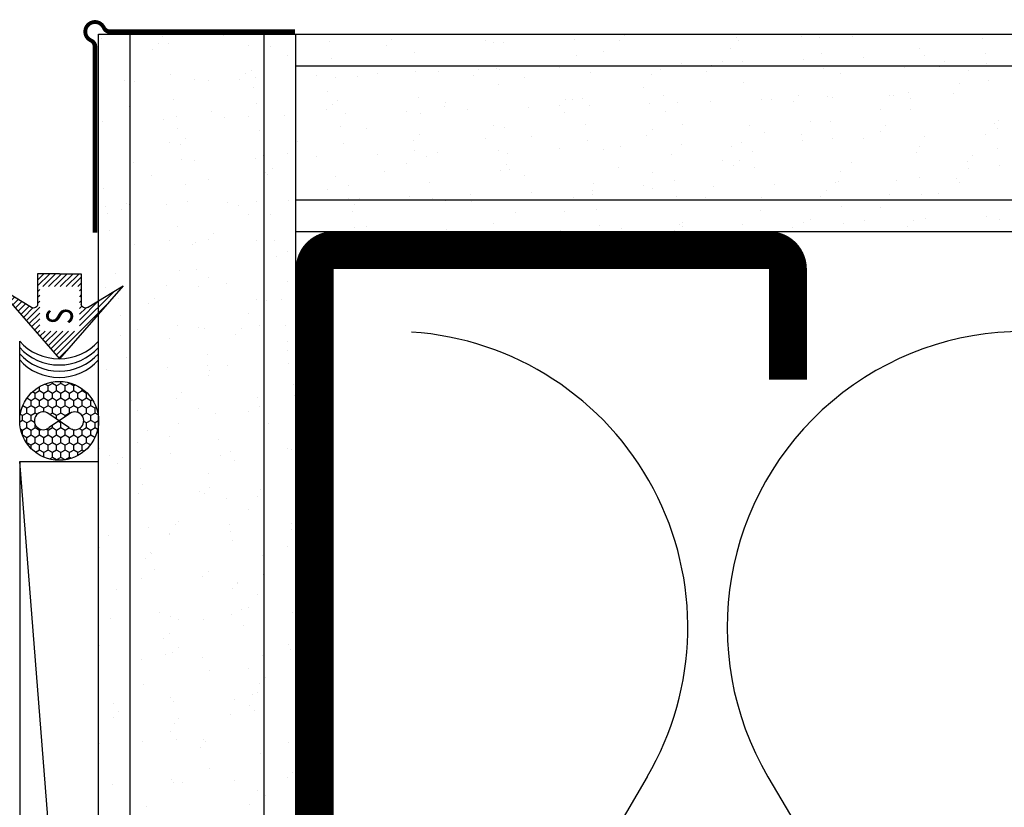
# Model space of a CAD drawing. Extents: x 86.3 to 158.7, y 0 to 42.4.
# Drawn here: x 109.6 to 112.7, y 34.2 to 36.7 of the extents above; entities that cross this region are included whole.
import ezdxf

# ---------------------------------------------------------------- set-up
doc = ezdxf.new("R2010")
doc.units = 0
doc.layers.get('0').update_dxf_attribs({"linetype": 'CONTINUOUS'})
for name, color, linetype in [('DIM', 3, 'CONTINUOUS'), ('TEMPLATE', 150, 'CONTINUOUS'), ('WINDOW', 4, 'CONTINUOUS')]:
    doc.layers.add(name, color=color, linetype=linetype)
doc.styles.add('SEALANT-ARROW', font='txt', dxfattribs={"width": 0.75})

# ---------------------------------------------------------------- blocks, each defined once
blk = doc.blocks.new('*X261')
at = {"color": 0}
for p, q in [((109.6841, 35.4934), (109.6841, 35.507)), ((109.7112, 35.509), (109.7008, 35.515)), ((109.7247, 35.5168), (109.7112, 35.509)), ((109.7112, 35.4934), (109.7112, 35.509)), ((109.7247, 35.5168), (109.7247, 35.5216)), ((109.7382, 35.509), (109.7247, 35.5168)), ((109.7517, 35.5168), (109.7382, 35.509)), ((109.7382, 35.4934), (109.7382, 35.509)), ((109.7518, 35.5168), (109.7518, 35.5234)), ((109.7653, 35.509), (109.7518, 35.5168)), ((109.7788, 35.5168), (109.7653, 35.509)), ((109.7653, 35.4934), (109.7653, 35.509)), ((109.7788, 35.5168), (109.7788, 35.5191)), ((109.7923, 35.509), (109.7788, 35.5168)), ((109.7979, 35.5122), (109.7923, 35.509)), ((109.7923, 35.4934), (109.7923, 35.509)), ((109.6706, 35.4856), (109.6617, 35.4907)), ((109.6841, 35.4934), (109.6706, 35.4856)), ((109.6706, 35.47), (109.6706, 35.4856)), ((109.6976, 35.4856), (109.6841, 35.4934)), ((109.7112, 35.4934), (109.6976, 35.4856)), ((109.6976, 35.47), (109.6976, 35.4856)), ((109.7247, 35.4856), (109.7112, 35.4934)), ((109.7382, 35.4934), (109.7247, 35.4856)), ((109.7247, 35.47), (109.7247, 35.4856)), ((109.7518, 35.4856), (109.7382, 35.4934)), ((109.7653, 35.4934), (109.7517, 35.4856)), ((109.7518, 35.47), (109.7518, 35.4856)), ((109.7788, 35.4856), (109.7653, 35.4934)), ((109.7923, 35.4934), (109.7788, 35.4856)), ((109.7788, 35.47), (109.7788, 35.4856)), ((109.8059, 35.4856), (109.7923, 35.4934)), ((109.8194, 35.4934), (109.8059, 35.4856)), ((109.8059, 35.47), (109.8059, 35.4856)), ((109.8194, 35.4934), (109.8194, 35.4998)), ((109.8329, 35.4856), (109.8194, 35.4934)), ((109.8348, 35.4866), (109.8329, 35.4856)), ((109.8329, 35.47), (109.8329, 35.4856)), ((109.6435, 35.4387), (109.6306, 35.4462)), ((109.657, 35.4465), (109.6435, 35.4387)), ((109.657, 35.4621), (109.6436, 35.4699)), ((109.6706, 35.47), (109.657, 35.4621)), ((109.657, 35.4465), (109.657, 35.4621)), ((109.6706, 35.4387), (109.657, 35.4465)), ((109.6841, 35.4621), (109.6706, 35.47)), ((109.6841, 35.4465), (109.6706, 35.4387)), ((109.6976, 35.47), (109.6841, 35.4621)), ((109.6841, 35.4465), (109.6841, 35.4621)), ((109.6976, 35.4387), (109.6841, 35.4465)), ((109.7112, 35.4621), (109.6976, 35.47)), ((109.7112, 35.4465), (109.6976, 35.4387)), ((109.7247, 35.47), (109.7112, 35.4621)), ((109.7112, 35.4465), (109.7112, 35.4621)), ((109.7247, 35.4387), (109.7112, 35.4465)), ((109.7382, 35.4621), (109.7247, 35.47)), ((109.7382, 35.4465), (109.7247, 35.4387)), ((109.7517, 35.47), (109.7382, 35.4621)), ((109.7382, 35.4465), (109.7382, 35.4621)), ((109.7518, 35.4387), (109.7382, 35.4465)), ((109.7653, 35.4465), (109.7517, 35.4387)), ((109.7653, 35.4621), (109.7518, 35.47)), ((109.7788, 35.47), (109.7653, 35.4621)), ((109.7653, 35.4465), (109.7653, 35.4621)), ((109.7788, 35.4387), (109.7653, 35.4465)), ((109.7923, 35.4621), (109.7788, 35.47)), ((109.7923, 35.4465), (109.7788, 35.4387)), ((109.8059, 35.47), (109.7923, 35.4621)), ((109.7923, 35.4465), (109.7923, 35.4621)), ((109.8059, 35.4387), (109.7923, 35.4465)), ((109.8194, 35.4621), (109.8059, 35.47)), ((109.8194, 35.4465), (109.8059, 35.4387)), ((109.8329, 35.47), (109.8194, 35.4621)), ((109.8194, 35.4465), (109.8194, 35.4621)), ((109.8329, 35.4387), (109.8194, 35.4465)), ((109.8465, 35.4621), (109.8329, 35.47)), ((109.8465, 35.4465), (109.8329, 35.4387)), ((109.8518, 35.4652), (109.8465, 35.4621)), ((109.8465, 35.4465), (109.8465, 35.4621)), ((109.86, 35.4387), (109.8465, 35.4465)), ((109.63, 35.4153), (109.6229, 35.4193)), ((109.6435, 35.4231), (109.63, 35.4153)), ((109.63, 35.3996), (109.63, 35.4153)), ((109.6435, 35.4231), (109.6435, 35.4387)), ((109.657, 35.4153), (109.6435, 35.4231)), ((109.6706, 35.4231), (109.657, 35.4153)), ((109.657, 35.3996), (109.657, 35.4153)), ((109.6706, 35.4231), (109.6706, 35.4387)), ((109.677, 35.4194), (109.6706, 35.4231)), ((109.6976, 35.4267), (109.6976, 35.4387)), ((109.7247, 35.4231), (109.7168, 35.4185)), ((109.7247, 35.4231), (109.7247, 35.4387)), ((109.7382, 35.4153), (109.7247, 35.4231)), ((109.7517, 35.4231), (109.7382, 35.4153)), ((109.7382, 35.4039), (109.7382, 35.4153)), ((109.7518, 35.4231), (109.7518, 35.4387)), ((109.7653, 35.4153), (109.7518, 35.4231)), ((109.7788, 35.4231), (109.7653, 35.4153)), ((109.7653, 35.4114), (109.7653, 35.4153)), ((109.7788, 35.4231), (109.7788, 35.4387)), ((109.7804, 35.4222), (109.7788, 35.4231)), ((109.8059, 35.4249), (109.8059, 35.4387)), ((109.8194, 35.4153), (109.818, 35.4161)), ((109.8329, 35.4231), (109.8194, 35.4153)), ((109.8194, 35.4142), (109.8194, 35.4153)), ((109.8329, 35.4231), (109.8329, 35.4387)), ((109.8465, 35.4153), (109.8329, 35.4231)), ((109.86, 35.4231), (109.8465, 35.4153)), ((109.8465, 35.3996), (109.8465, 35.4153)), ((109.8637, 35.4409), (109.86, 35.4387)), ((109.86, 35.4231), (109.86, 35.4387)), ((109.8697, 35.4175), (109.86, 35.4231)), ((109.63, 35.3996), (109.6212, 35.3946)), ((109.6435, 35.3918), (109.63, 35.3996)), ((109.657, 35.3996), (109.6435, 35.3918)), ((109.6435, 35.3762), (109.6435, 35.3918)), ((109.6683, 35.3932), (109.657, 35.3996)), ((109.6706, 35.3762), (109.6706, 35.3862)), ((109.7247, 35.3762), (109.7247, 35.384)), ((109.7518, 35.3918), (109.7434, 35.3966)), ((109.754, 35.3931), (109.7517, 35.3918)), ((109.7518, 35.3762), (109.7518, 35.3918)), ((109.8329, 35.3918), (109.8241, 35.3969)), ((109.8465, 35.3996), (109.8329, 35.3918)), ((109.8329, 35.3762), (109.8329, 35.3918)), ((109.86, 35.3918), (109.8465, 35.3996)), ((109.8711, 35.3983), (109.86, 35.3918)), ((109.86, 35.3762), (109.86, 35.3918)), ((109.63, 35.3684), (109.624, 35.3718)), ((109.63, 35.3528), (109.6298, 35.3527)), ((109.6435, 35.3762), (109.63, 35.3684)), ((109.63, 35.3528), (109.63, 35.3684)), ((109.6435, 35.345), (109.63, 35.3528)), ((109.657, 35.3684), (109.6435, 35.3762)), ((109.657, 35.3528), (109.6435, 35.345)), ((109.6706, 35.3762), (109.657, 35.3684)), ((109.657, 35.3528), (109.657, 35.3684)), ((109.6706, 35.345), (109.657, 35.3528)), ((109.6841, 35.3684), (109.6706, 35.3762)), ((109.6841, 35.3528), (109.6706, 35.345)), ((109.6888, 35.3711), (109.6841, 35.3684)), ((109.6841, 35.3528), (109.6841, 35.3684)), ((109.6976, 35.345), (109.6841, 35.3528)), ((109.7112, 35.3528), (109.6976, 35.345)), ((109.7112, 35.3684), (109.7053, 35.3718)), ((109.7247, 35.3762), (109.7112, 35.3684)), ((109.7112, 35.3528), (109.7112, 35.3684)), ((109.7247, 35.345), (109.7112, 35.3528)), ((109.7382, 35.3684), (109.7247, 35.3762)), ((109.7382, 35.3528), (109.7247, 35.345)), ((109.7517, 35.3762), (109.7382, 35.3684)), ((109.7382, 35.3528), (109.7382, 35.3684)), ((109.7518, 35.345), (109.7382, 35.3528)), ((109.7653, 35.3528), (109.7517, 35.345)), ((109.7653, 35.3684), (109.7518, 35.3762)), ((109.7786, 35.3761), (109.7653, 35.3684)), ((109.7653, 35.3528), (109.7653, 35.3684)), ((109.7788, 35.345), (109.7653, 35.3528)), ((109.7923, 35.3528), (109.7788, 35.345)), ((109.7923, 35.3684), (109.7863, 35.3719)), ((109.7955, 35.3702), (109.7923, 35.3684)), ((109.7923, 35.3528), (109.7923, 35.3684)), ((109.8059, 35.345), (109.7923, 35.3528)), ((109.8194, 35.3528), (109.8059, 35.345)), ((109.8194, 35.3684), (109.8099, 35.3739)), ((109.8329, 35.3762), (109.8194, 35.3684)), ((109.8194, 35.3528), (109.8194, 35.3684)), ((109.8329, 35.345), (109.8194, 35.3528)), ((109.8465, 35.3684), (109.8329, 35.3762)), ((109.8465, 35.3528), (109.8329, 35.345)), ((109.86, 35.3762), (109.8465, 35.3684)), ((109.8465, 35.3528), (109.8465, 35.3684)), ((109.8593, 35.3454), (109.8465, 35.3528)), ((109.8682, 35.3715), (109.86, 35.3762)), ((109.6435, 35.3293), (109.6424, 35.3287)), ((109.6435, 35.3293), (109.6435, 35.345)), ((109.657, 35.3215), (109.6435, 35.3293)), ((109.6706, 35.3293), (109.657, 35.3215)), ((109.657, 35.3108), (109.657, 35.3215)), ((109.6706, 35.3293), (109.6706, 35.345)), ((109.6841, 35.3215), (109.6706, 35.3293)), ((109.6976, 35.3293), (109.6841, 35.3215)), ((109.6841, 35.3059), (109.6841, 35.3215)), ((109.6976, 35.3293), (109.6976, 35.345)), ((109.7112, 35.3215), (109.6976, 35.3293)), ((109.7247, 35.3293), (109.7112, 35.3215)), ((109.7112, 35.3059), (109.7112, 35.3215)), ((109.7247, 35.3293), (109.7247, 35.345)), ((109.7382, 35.3215), (109.7247, 35.3293)), ((109.7517, 35.3293), (109.7382, 35.3215)), ((109.7382, 35.3059), (109.7382, 35.3215)), ((109.7518, 35.3293), (109.7518, 35.345)), ((109.7653, 35.3215), (109.7518, 35.3293)), ((109.7788, 35.3293), (109.7653, 35.3215)), ((109.7653, 35.3059), (109.7653, 35.3215)), ((109.7788, 35.3293), (109.7788, 35.345)), ((109.7923, 35.3215), (109.7788, 35.3293)), ((109.8059, 35.3293), (109.7923, 35.3215)), ((109.7923, 35.3059), (109.7923, 35.3215)), ((109.8059, 35.3293), (109.8059, 35.345)), ((109.8194, 35.3215), (109.8059, 35.3293)), ((109.8329, 35.3293), (109.8194, 35.3215)), ((109.8194, 35.3059), (109.8194, 35.3215)), ((109.8329, 35.3293), (109.8329, 35.345)), ((109.8452, 35.3222), (109.8329, 35.3293)), ((109.6841, 35.3059), (109.6712, 35.2984)), ((109.6976, 35.2981), (109.6841, 35.3059)), ((109.7112, 35.3059), (109.6976, 35.2981)), ((109.6976, 35.2833), (109.6976, 35.2981)), ((109.7247, 35.2981), (109.7112, 35.3059)), ((109.7382, 35.3059), (109.7247, 35.2981)), ((109.7247, 35.2825), (109.7247, 35.2981)), ((109.7518, 35.2981), (109.7382, 35.3059)), ((109.7653, 35.3059), (109.7517, 35.2981)), ((109.7518, 35.2825), (109.7518, 35.2981)), ((109.7788, 35.2981), (109.7653, 35.3059)), ((109.7923, 35.3059), (109.7788, 35.2981)), ((109.7788, 35.2825), (109.7788, 35.2981)), ((109.8059, 35.2981), (109.7923, 35.3059)), ((109.8194, 35.3059), (109.8059, 35.2981)), ((109.8059, 35.2887), (109.8059, 35.2981)), ((109.8258, 35.3022), (109.8194, 35.3059)), ((109.7247, 35.2825), (109.7157, 35.2773)), ((109.7382, 35.2746), (109.7247, 35.2825)), ((109.7517, 35.2825), (109.7382, 35.2746)), ((109.7382, 35.2737), (109.7382, 35.2746)), ((109.7648, 35.2749), (109.7518, 35.2825)), ((109.7788, 35.2825), (109.766, 35.2751)), ((109.7841, 35.2794), (109.7788, 35.2825))]:
    blk.add_line(p, q, dxfattribs=at)
blk = doc.blocks.new('*X254')
at = {"color": 0}
for p, q in [((0.2092, 0.367), (0.2001, 0.3761)), ((0.2162, 0.3786), (0.21, 0.3847)), ((0.2231, 0.3902), (0.2199, 0.3934)), ((0.2301, 0.4017), (0.2298, 0.402)), ((0.1882, 0.3323), (0.1704, 0.3501)), ((0.1952, 0.3439), (0.1803, 0.3588)), ((0.2022, 0.3554), (0.1902, 0.3674)), ((0.161, 0.2853), (0.1307, 0.3155)), ((0.1672, 0.2976), (0.1406, 0.3242)), ((0.1742, 0.3091), (0.1505, 0.3328)), ((0.1812, 0.3207), (0.1604, 0.3415)), ((0.108, 0.264), (0.0911, 0.2809)), ((0.1266, 0.264), (0.101, 0.2896)), ((0.1451, 0.264), (0.1109, 0.2982)), ((0.1637, 0.264), (0.1208, 0.3069)), ((0.088, 0.2283), (0.0613, 0.255)), ((0.088, 0.2469), (0.0712, 0.2636)), ((0.0894, 0.264), (0.0811, 0.2723)), ((0.1823, 0.264), (0.1755, 0.2707)), ((0.2008, 0.264), (0.1941, 0.2707)), ((0.2194, 0.264), (0.2126, 0.2707)), ((0.2698, 0.2136), (0.2287, 0.2546)), ((0.2698, 0.2322), (0.2312, 0.2707)), ((0.2698, 0.2507), (0.2497, 0.2707)), ((0.2698, 0.2693), (0.2683, 0.2707)), ((0.088, 0.1541), (0.0217, 0.2204)), ((0.088, 0.1727), (0.0316, 0.229)), ((0.088, 0.1912), (0.0415, 0.2377)), ((0.088, 0.2098), (0.0514, 0.2463)), ((0.2698, 0.195), (0.2287, 0.2361)), ((0.0272, 0.1777), (0.0018, 0.2031)), ((0.173, 0.0505), (0.0118, 0.2117)), ((0.2698, 0.1765), (0.2287, 0.2175)), ((0.2698, 0.1579), (0.2287, 0.199)), ((0.2698, 0.1394), (0.2287, 0.1804)), ((0.2583, 0.1322), (0.2287, 0.1618)), ((0.2138, 0.0282), (0.1041, 0.138)), ((0.1855, 0.0751), (0.1226, 0.138)), ((0.1609, 0.1183), (0.1412, 0.138)), ((0.1672, 0.1305), (0.1598, 0.138)), ((0.1841, 0.1322), (0.1783, 0.138)), ((0.2027, 0.1322), (0.1969, 0.138)), ((0.2212, 0.1322), (0.2154, 0.138)), ((0.2398, 0.1322), (0.2287, 0.1433))]:
    blk.add_line(p, q, dxfattribs=at)
blk = doc.blocks.new('A$C797D5F49')
at = {"layer": 'DIM'}
for p, q in [((0, 0.306), (1.584, 2.121)), ((3.168, 0.306), (1.584, 2.121)), ((0.888, 0.842), (0, 0.306)), ((1.039, 0), (1.039, 0.756)), ((2.129, 0), (2.129, 0.756)), ((2.28, 0.842), (3.168, 0.306)), ((1.584, 0), (1.039, 0)), ((1.584, 0), (2.129, 0))]:
    blk.add_line(p, q, dxfattribs=at)
for centre, start, end in [((0.939, 0.756), 0, 121.1273), ((2.229, 0.756), 58.8727, 180)]:
    blk.add_arc(centre, 0.1, start, end, dxfattribs=at)
blk = doc.blocks.new('A$C305E440D')
at = {"layer": 'DIM', "xscale": -0.1271972710810587, "yscale": 0.1271972710810587, "zscale": 0.1271972710811227, "rotation": 90}
blk.add_blockref('A$C797D5F49', (0.2698, 0.403), dxfattribs=at)
at = {"layer": 'DIM', "linetype": 'CONTINUOUS'}
blk.add_blockref('*X254', (0, 0), dxfattribs=at)
at = {"layer": 'DIM', "style": 'SEALANT-ARROW', "width": 0.75}
blk.add_text('S', height=0.084, dxfattribs=at).set_placement((0.109, 0.159))
blk = doc.blocks.new('*X286')
at = {"color": 0}
for p, q in [((109.8805, 36.6093), (109.8805, 36.6093)), ((110.0731, 36.6156), (110.0731, 36.6156)), ((110.2658, 36.6219), (110.2658, 36.6219)), ((110.6035, 36.6007), (110.6035, 36.6007)), ((110.7989, 36.6078), (110.7989, 36.6078)), ((111.0961, 36.6055), (111.0961, 36.6055)), ((111.1542, 36.5991), (111.1542, 36.5991)), ((111.3793, 36.6081), (111.3793, 36.6081)), ((111.521, 36.603), (111.521, 36.603)), ((111.5379, 36.6214), (111.5379, 36.6214)), ((111.8932, 36.6128), (111.8932, 36.6128)), ((111.8975, 36.6046), (111.8975, 36.6046)), ((112.0983, 36.6171), (112.0983, 36.6171)), ((112.155, 36.6155), (112.155, 36.6155)), ((112.2599, 36.6167), (112.2599, 36.6167)), ((112.6733, 36.612), (112.6733, 36.612)), ((110.043, 36.5757), (110.043, 36.5757)), ((110.0599, 36.5941), (110.0599, 36.5941)), ((110.0939, 36.5939), (110.0939, 36.5939)), ((110.346, 36.5898), (110.346, 36.5898)), ((110.4152, 36.5854), (110.4152, 36.5854)), ((110.782, 36.5893), (110.782, 36.5893)), ((111.1218, 36.5972), (111.1218, 36.5972)), ((111.4706, 36.5688), (111.4706, 36.5688)), ((111.8747, 36.5785), (111.8747, 36.5785)), ((112.4728, 36.5805), (112.4728, 36.5805)), ((110.4684, 36.5572), (110.4684, 36.5572)), ((110.6103, 36.5486), (110.6103, 36.5486)), ((110.8725, 36.5669), (110.8725, 36.5669)), ((111.3861, 36.556), (111.3861, 36.556)), ((111.8479, 36.5364), (111.8479, 36.5364)), ((111.9108, 36.5374), (111.9108, 36.5374)), ((112.1035, 36.5437), (112.1035, 36.5437)), ((112.1619, 36.5634), (112.1619, 36.5634)), ((112.2961, 36.55), (112.2961, 36.55)), ((112.4888, 36.5563), (112.4888, 36.5563)), ((112.5524, 36.5394), (112.5524, 36.5394)), ((112.6815, 36.5626), (112.6815, 36.5626)), ((110.3567, 36.5085), (110.3567, 36.5085)), ((110.8457, 36.5247), (110.8457, 36.5247)), ((110.875, 36.505), (110.875, 36.505)), ((110.9474, 36.506), (110.9474, 36.506)), ((111.0745, 36.5121), (111.0745, 36.5121)), ((111.1325, 36.5159), (111.1325, 36.5159)), ((111.14, 36.5123), (111.14, 36.5123)), ((111.3327, 36.5185), (111.3327, 36.5185)), ((111.5254, 36.5248), (111.5254, 36.5248)), ((111.6508, 36.5124), (111.6508, 36.5124)), ((111.7181, 36.5311), (111.7181, 36.5311)), ((111.7965, 36.5073), (111.7965, 36.5073)), ((111.8134, 36.5258), (111.8134, 36.5258)), ((111.9083, 36.5233), (111.9083, 36.5233)), ((112.1687, 36.5171), (112.1687, 36.5171)), ((112.4265, 36.5198), (112.4265, 36.5198)), ((112.5355, 36.521), (112.5355, 36.521)), ((112.6265, 36.5094), (112.6265, 36.5094)), ((112.684, 36.5307), (112.684, 36.5307)), ((109.9518, 36.4761), (109.9518, 36.4761)), ((109.984, 36.4745), (109.984, 36.4745)), ((110.0992, 36.4976), (110.0992, 36.4976)), ((110.1766, 36.4808), (110.1766, 36.4808)), ((110.218, 36.4764), (110.218, 36.4764)), ((110.3186, 36.48), (110.3186, 36.48)), ((110.3355, 36.4984), (110.3355, 36.4984)), ((110.3693, 36.4871), (110.3693, 36.4871)), ((110.562, 36.4934), (110.562, 36.4934)), ((110.6221, 36.4861), (110.6221, 36.4861)), ((110.6908, 36.4898), (110.6908, 36.4898)), ((110.7547, 36.4997), (110.7547, 36.4997)), ((111.0576, 36.4937), (111.0576, 36.4937)), ((111.2202, 36.4881), (111.2202, 36.4881)), ((111.4298, 36.5035), (111.4298, 36.5035)), ((111.6243, 36.4978), (111.6243, 36.4978)), ((112.2224, 36.4997), (112.2224, 36.4997)), ((112.6909, 36.4787), (112.6909, 36.4787)), ((110.3636, 36.4564), (110.3636, 36.4564)), ((110.5953, 36.444), (110.5953, 36.444)), ((111.1393, 36.4638), (111.1393, 36.4638)), ((111.5975, 36.4556), (111.5975, 36.4556)), ((111.9151, 36.4712), (111.9151, 36.4712)), ((112.5997, 36.4672), (112.5997, 36.4672)), ((110.1099, 36.4163), (110.1099, 36.4163)), ((110.6282, 36.4128), (110.6282, 36.4128)), ((110.8857, 36.4237), (110.8857, 36.4237)), ((111.35, 36.4165), (111.35, 36.4165)), ((111.3739, 36.417), (111.3739, 36.417)), ((111.404, 36.4202), (111.404, 36.4202)), ((111.6615, 36.4311), (111.6615, 36.4311)), ((111.972, 36.4189), (111.972, 36.4189)), ((112.0033, 36.4169), (112.0033, 36.4169)), ((112.0721, 36.4117), (112.0721, 36.4117)), ((112.089, 36.4301), (112.089, 36.4301)), ((112.1798, 36.4276), (112.1798, 36.4276)), ((112.196, 36.4232), (112.196, 36.4232)), ((112.3761, 36.4287), (112.3761, 36.4287)), ((112.3887, 36.4295), (112.3887, 36.4295)), ((112.4372, 36.4385), (112.4372, 36.4385)), ((112.4443, 36.4215), (112.4443, 36.4215)), ((112.5814, 36.4358), (112.5814, 36.4358)), ((109.8721, 36.3891), (109.8721, 36.3891)), ((109.9676, 36.3957), (109.9676, 36.3957)), ((110.2274, 36.3805), (110.2274, 36.3805)), ((110.3717, 36.4054), (110.3717, 36.4054)), ((110.5942, 36.3844), (110.5942, 36.3844)), ((110.6111, 36.4028), (110.6111, 36.4028)), ((110.9664, 36.3941), (110.9664, 36.3941)), ((110.9698, 36.4073), (110.9698, 36.4073)), ((111.0399, 36.3854), (111.0399, 36.3854)), ((111.2326, 36.3917), (111.2326, 36.3917)), ((111.3331, 36.398), (111.3331, 36.398)), ((111.4253, 36.398), (111.4253, 36.398)), ((111.6179, 36.4043), (111.6179, 36.4043)), ((111.7053, 36.4078), (111.7053, 36.4078)), ((111.8106, 36.4106), (111.8106, 36.4106)), ((112.3493, 36.3865), (112.3493, 36.3865)), ((112.4441, 36.3865), (112.4441, 36.3865)), ((110.0765, 36.3539), (110.0765, 36.3539)), ((110.1168, 36.3642), (110.1168, 36.3642)), ((110.2692, 36.3602), (110.2692, 36.3602)), ((110.3448, 36.3632), (110.3448, 36.3632)), ((110.4618, 36.3665), (110.4618, 36.3665)), ((110.6545, 36.3728), (110.6545, 36.3728)), ((110.8472, 36.3791), (110.8472, 36.3791)), ((110.8926, 36.3716), (110.8926, 36.3716)), ((111.3471, 36.3748), (111.3471, 36.3748)), ((111.6683, 36.379), (111.6683, 36.379)), ((112.7238, 36.3498), (112.7238, 36.3498)), ((109.8838, 36.3476), (109.8838, 36.3476)), ((110.1213, 36.3246), (110.1213, 36.3246)), ((110.3815, 36.3206), (110.3815, 36.3206)), ((110.6389, 36.3315), (110.6389, 36.3315)), ((110.7194, 36.3265), (110.7194, 36.3265)), ((111.1235, 36.3363), (111.1235, 36.3363)), ((111.1572, 36.328), (111.1572, 36.328)), ((111.4147, 36.3389), (111.4147, 36.3389)), ((111.6256, 36.3208), (111.6256, 36.3208)), ((111.7216, 36.3382), (111.7216, 36.3382)), ((111.933, 36.3354), (111.933, 36.3354)), ((112.1257, 36.3479), (112.1257, 36.3479)), ((112.1905, 36.3463), (112.1905, 36.3463)), ((112.3646, 36.3345), (112.3646, 36.3345)), ((112.7088, 36.3428), (112.7088, 36.3428)), ((112.7199, 36.3258), (112.7199, 36.3258)), ((110.1477, 36.2935), (110.1477, 36.2935)), ((110.8698, 36.2887), (110.8698, 36.2887)), ((110.8866, 36.3071), (110.8866, 36.3071)), ((111.0966, 36.2941), (111.0966, 36.2941)), ((111.2419, 36.2985), (111.2419, 36.2985)), ((111.4216, 36.2868), (111.4216, 36.2868)), ((111.6087, 36.3024), (111.6087, 36.3024)), ((111.9809, 36.3122), (111.9809, 36.3122)), ((112.0988, 36.3057), (112.0988, 36.3057)), ((112.1022, 36.2879), (112.1022, 36.2879)), ((112.1973, 36.2943), (112.1973, 36.2943)), ((112.2949, 36.2942), (112.2949, 36.2942)), ((112.3477, 36.316), (112.3477, 36.316)), ((112.4876, 36.3005), (112.4876, 36.3005)), ((112.6803, 36.3068), (112.6803, 36.3068)), ((110.0944, 36.2824), (110.0944, 36.2824)), ((110.1308, 36.275), (110.1308, 36.275)), ((110.503, 36.2848), (110.503, 36.2848)), ((110.6458, 36.2794), (110.6458, 36.2794)), ((110.8731, 36.2555), (110.8731, 36.2555)), ((111.1388, 36.2564), (111.1388, 36.2564)), ((111.3315, 36.2627), (111.3315, 36.2627)), ((111.4712, 36.2574), (111.4712, 36.2574)), ((111.5242, 36.269), (111.5242, 36.269)), ((111.7169, 36.2753), (111.7169, 36.2753)), ((111.8753, 36.2671), (111.8753, 36.2671)), ((111.9095, 36.2816), (111.9095, 36.2816)), ((112.4734, 36.269), (112.4734, 36.269)), ((112.7195, 36.2615), (112.7195, 36.2615)), ((110.1347, 36.2284), (110.1347, 36.2284)), ((110.1754, 36.2249), (110.1754, 36.2249)), ((110.3681, 36.2312), (110.3681, 36.2312)), ((110.3922, 36.2393), (110.3922, 36.2393)), ((110.469, 36.2458), (110.469, 36.2458)), ((110.5608, 36.2375), (110.5608, 36.2375)), ((110.7535, 36.2438), (110.7535, 36.2438)), ((110.9104, 36.2358), (110.9104, 36.2358)), ((110.9461, 36.2501), (110.9461, 36.2501)), ((111.1679, 36.2467), (111.1679, 36.2467)), ((111.6862, 36.2432), (111.6862, 36.2432)), ((111.8484, 36.225), (111.8484, 36.225)), ((111.9012, 36.2252), (111.9012, 36.2252)), ((111.9437, 36.2541), (111.9437, 36.2541)), ((112.462, 36.2506), (112.462, 36.2506)), ((112.6402, 36.2388), (112.6402, 36.2388)), ((109.9827, 36.2186), (109.9827, 36.2186)), ((110.4232, 36.1978), (110.4232, 36.1978)), ((110.8462, 36.2133), (110.8462, 36.2133)), ((111.1453, 36.1931), (111.1453, 36.1931)), ((111.1622, 36.2115), (111.1622, 36.2115)), ((111.1748, 36.1947), (111.1748, 36.1947)), ((111.5175, 36.2028), (111.5175, 36.2028)), ((111.8843, 36.2067), (111.8843, 36.2067)), ((111.9505, 36.2021), (111.9505, 36.2021)), ((112.2565, 36.2165), (112.2565, 36.2165)), ((112.6233, 36.2204), (112.6233, 36.2204)), ((112.6271, 36.198), (112.6271, 36.198)), ((112.7263, 36.2095), (112.7263, 36.2095)), ((110.0396, 36.1755), (110.0396, 36.1755)), ((110.2186, 36.165), (110.2186, 36.165)), ((110.399, 36.1872), (110.399, 36.1872)), ((110.4064, 36.1794), (110.4064, 36.1794)), ((110.6227, 36.1747), (110.6227, 36.1747)), ((110.7785, 36.1892), (110.7785, 36.1892)), ((111.2208, 36.1766), (111.2208, 36.1766)), ((111.6249, 36.1864), (111.6249, 36.1864)), ((111.6969, 36.1619), (111.6969, 36.1619)), ((112.223, 36.1883), (112.223, 36.1883)), ((112.4727, 36.1693), (112.4727, 36.1693)), ((112.5911, 36.1657), (112.5911, 36.1657)), ((109.8879, 36.1362), (109.8879, 36.1362)), ((110.1454, 36.1471), (110.1454, 36.1471)), ((110.5958, 36.1326), (110.5958, 36.1326)), ((110.6637, 36.1436), (110.6637, 36.1436)), ((110.9211, 36.1545), (110.9211, 36.1545)), ((111.4394, 36.151), (111.4394, 36.151)), ((111.598, 36.1442), (111.598, 36.1442)), ((111.6277, 36.1342), (111.6277, 36.1342)), ((111.8204, 36.1405), (111.8204, 36.1405)), ((112.013, 36.1468), (112.013, 36.1468)), ((112.2057, 36.1531), (112.2057, 36.1531)), ((112.2152, 36.1584), (112.2152, 36.1584)), ((112.3984, 36.1594), (112.3984, 36.1594)), ((112.6002, 36.1558), (112.6002, 36.1558)), ((110.6643, 36.1027), (110.6643, 36.1027)), ((110.6988, 36.1022), (110.6988, 36.1022)), ((110.8569, 36.109), (110.8569, 36.109)), ((110.928, 36.1025), (110.928, 36.1025)), ((111.0496, 36.1153), (111.0496, 36.1153)), ((111.2423, 36.1216), (111.2423, 36.1216)), ((111.3745, 36.1056), (111.3745, 36.1056)), ((111.435, 36.1279), (111.435, 36.1279)), ((111.4378, 36.1158), (111.4378, 36.1158)), ((111.7038, 36.1099), (111.7038, 36.1099)), ((111.7931, 36.1072), (111.7931, 36.1072)), ((111.9726, 36.1075), (111.9726, 36.1075)), ((112.1599, 36.1111), (112.1599, 36.1111)), ((112.1768, 36.1295), (112.1768, 36.1295)), ((112.3767, 36.1172), (112.3767, 36.1172)), ((112.4795, 36.1173), (112.4795, 36.1173)), ((112.5321, 36.1209), (112.5321, 36.1209)), ((109.8935, 36.0775), (109.8935, 36.0775)), ((109.943, 36.0701), (109.943, 36.0701)), ((109.9599, 36.0885), (109.9599, 36.0885)), ((109.9682, 36.0842), (109.9682, 36.0842)), ((110.0862, 36.0838), (110.0862, 36.0838)), ((110.1522, 36.095), (110.1522, 36.095)), ((110.2789, 36.0901), (110.2789, 36.0901)), ((110.3152, 36.0799), (110.3152, 36.0799)), ((110.3723, 36.094), (110.3723, 36.094)), ((110.4716, 36.0964), (110.4716, 36.0964)), ((110.6819, 36.0837), (110.6819, 36.0837)), ((110.9704, 36.0959), (110.9704, 36.0959)), ((111.0541, 36.0935), (111.0541, 36.0935)), ((111.4209, 36.0974), (111.4209, 36.0974)), ((111.4501, 36.0697), (111.4501, 36.0697)), ((112.2259, 36.0771), (112.2259, 36.0771)), ((112.3498, 36.0751), (112.3498, 36.0751)), ((109.8986, 36.0549), (109.8986, 36.0549)), ((110.3454, 36.0518), (110.3454, 36.0518)), ((110.4169, 36.0514), (110.4169, 36.0514)), ((110.6744, 36.0623), (110.6744, 36.0623)), ((111.1927, 36.0588), (111.1927, 36.0588)), ((111.3476, 36.0634), (111.3476, 36.0634)), ((111.9684, 36.0662), (111.9684, 36.0662)), ((112.4909, 36.0388), (112.4909, 36.0388)), ((112.6836, 36.0451), (112.6836, 36.0451)), ((112.7244, 36.0384), (112.7244, 36.0384)), ((110.1219, 36.0132), (110.1219, 36.0132)), ((110.6812, 36.0103), (110.6812, 36.0103)), ((110.72, 36.0151), (110.72, 36.0151)), ((110.9744, 36.0065), (110.9744, 36.0065)), ((111.1241, 36.0248), (111.1241, 36.0248)), ((111.457, 36.0177), (111.457, 36.0177)), ((111.5275, 36.0073), (111.5275, 36.0073)), ((111.7134, 36.0202), (111.7134, 36.0202)), ((111.7202, 36.0136), (111.7202, 36.0136)), ((111.7222, 36.0268), (111.7222, 36.0268)), ((111.9129, 36.0199), (111.9129, 36.0199)), ((112.0687, 36.0115), (112.0687, 36.0115)), ((112.1056, 36.0262), (112.1056, 36.0262)), ((112.1263, 36.0365), (112.1263, 36.0365)), ((112.2328, 36.0251), (112.2328, 36.0251)), ((112.2983, 36.0325), (112.2983, 36.0325)), ((112.4355, 36.0154), (112.4355, 36.0154)), ((112.4524, 36.0339), (112.4524, 36.0339)), ((109.9055, 36.0028), (109.9055, 36.0028)), ((110.2185, 35.9744), (110.2185, 35.9744)), ((110.2354, 35.9929), (110.2354, 35.9929)), ((111.3348, 36.001), (111.3348, 36.001)), ((111.6965, 36.0018), (111.6965, 36.0018)), ((109.9861, 35.9569), (109.9861, 35.9569)), ((110.095, 35.971), (110.095, 35.971)), ((110.1701, 35.9592), (110.1701, 35.9592)), ((110.1787, 35.9632), (110.1787, 35.9632)), ((110.3714, 35.9695), (110.3714, 35.9695)), ((110.4276, 35.9701), (110.4276, 35.9701)), ((109.8715, 35.9324), (109.8715, 35.9324)), ((110.4344, 35.9181), (110.4344, 35.9181)), ((110.4696, 35.9344), (110.4696, 35.9344)), ((109.9233, 35.867), (109.9233, 35.867)), ((110.1273, 35.8749), (110.1273, 35.8749)), ((110.1808, 35.8779), (110.1808, 35.8779)), ((110.2191, 35.8536), (110.2191, 35.8536)), ((110.4941, 35.8788), (110.4941, 35.8788)), ((109.8923, 35.8217), (109.8923, 35.8217)), ((110.085, 35.828), (110.085, 35.828)), ((110.1877, 35.8259), (110.1877, 35.8259)), ((110.2777, 35.8343), (110.2777, 35.8343)), ((110.4704, 35.8406), (110.4704, 35.8406)), ((110.0476, 35.7879), (110.0476, 35.7879)), ((109.934, 35.7857), (109.934, 35.7857)), ((109.9687, 35.7728), (109.9687, 35.7728)), ((110.0307, 35.7695), (110.0307, 35.7695)), ((110.3728, 35.7825), (110.3728, 35.7825)), ((110.4029, 35.7793), (110.4029, 35.7793)), ((110.4523, 35.7822), (110.4523, 35.7822)), ((109.9409, 35.7337), (109.9409, 35.7337)), ((110.346, 35.7404), (110.346, 35.7404)), ((110.1224, 35.7018), (110.1224, 35.7018)), ((110.3812, 35.6994), (110.3812, 35.6994)), ((110.463, 35.7009), (110.463, 35.7009)), ((109.9395, 35.6699), (109.9395, 35.6699)), ((109.9958, 35.6868), (109.9958, 35.6868)), ((110.1885, 35.6931), (110.1885, 35.6931)), ((110.2056, 35.69), (110.2056, 35.69)), ((110.3063, 35.6738), (110.3063, 35.6738)), ((110.3232, 35.6923), (110.3232, 35.6923)), ((110.0956, 35.6596), (110.0956, 35.6596)), ((110.4699, 35.6489), (110.4699, 35.6489)), ((109.872, 35.621), (109.872, 35.621)), ((110.2163, 35.6087), (110.2163, 35.6087)), ((110.4701, 35.6229), (110.4701, 35.6229)), ((109.9588, 35.5978), (109.9588, 35.5978)), ((110.2151, 35.5743), (110.2151, 35.5743)), ((110.281, 35.5725), (110.281, 35.5725)), ((110.4737, 35.5788), (110.4737, 35.5788)), ((109.8956, 35.5599), (109.8956, 35.5599)), ((110.0883, 35.5662), (110.0883, 35.5662)), ((110.2197, 35.5422), (110.2197, 35.5422)), ((110.2231, 35.5567), (110.2231, 35.5567)), ((109.9695, 35.5165), (109.9695, 35.5165)), ((110.4878, 35.513), (110.4878, 35.513)), ((110.1354, 35.4873), (110.1354, 35.4873)), ((110.4907, 35.4786), (110.4907, 35.4786)), ((109.9693, 35.4614), (109.9693, 35.4614)), ((109.9763, 35.4645), (109.9763, 35.4645)), ((110.1185, 35.4689), (110.1185, 35.4689)), ((110.3734, 35.4711), (110.3734, 35.4711)), ((109.9946, 35.431), (109.9946, 35.431)), ((110.1872, 35.4373), (110.1872, 35.4373)), ((110.241, 35.4208), (110.241, 35.4208)), ((110.3465, 35.429), (110.3465, 35.429)), ((110.3799, 35.4436), (110.3799, 35.4436)), ((110.123, 35.3904), (110.123, 35.3904)), ((110.411, 35.3916), (110.411, 35.3916)), ((110.0273, 35.3693), (110.0273, 35.3693)), ((110.3941, 35.3732), (110.3941, 35.3732)), ((109.9942, 35.3286), (109.9942, 35.3286)), ((110.0961, 35.3482), (110.0961, 35.3482)), ((110.2517, 35.3395), (110.2517, 35.3395)), ((109.8726, 35.3096), (109.8726, 35.3096)), ((109.9054, 35.2898), (109.9054, 35.2898)), ((110.0981, 35.2961), (110.0981, 35.2961)), ((110.2907, 35.3024), (110.2907, 35.3024)), ((110.4707, 35.3115), (110.4707, 35.3115)), ((110.4834, 35.3087), (110.4834, 35.3087)), ((109.9307, 35.2639), (109.9307, 35.2639)), ((109.9476, 35.2823), (109.9476, 35.2823)), ((110.2585, 35.2875), (110.2585, 35.2875)), ((110.3029, 35.2737), (110.3029, 35.2737)), ((110.0049, 35.2473), (110.0049, 35.2473)), ((110.2203, 35.2308), (110.2203, 35.2308)), ((110.0118, 35.1953), (110.0118, 35.1953)), ((109.9979, 35.1692), (109.9979, 35.1692)), ((110.1906, 35.1755), (110.1906, 35.1755)), ((110.2063, 35.1682), (110.2063, 35.1682)), ((110.2232, 35.1867), (110.2232, 35.1867)), ((110.3833, 35.1818), (110.3833, 35.1818)), ((109.9699, 35.15), (109.9699, 35.15)), ((110.2764, 35.1517), (110.2764, 35.1517)), ((110.374, 35.1597), (110.374, 35.1597)), ((110.3471, 35.1176), (110.3471, 35.1176)), ((110.1236, 35.079), (110.1236, 35.079)), ((110.2871, 35.0704), (110.2871, 35.0704)), ((110.4818, 35.0726), (110.4818, 35.0726)), ((110.0296, 35.0595), (110.0296, 35.0595)), ((110.0968, 35.0403), (110.0968, 35.0403)), ((110.1151, 35.0687), (110.1151, 35.0687)), ((110.2895, 35.0466), (110.2895, 35.0466)), ((110.4822, 35.0529), (110.4822, 35.0529)), ((109.9041, 35.034), (109.9041, 35.034)), ((110.0967, 35.0368), (110.0967, 35.0368)), ((110.294, 35.0183), (110.294, 35.0183)), ((109.8732, 34.9982), (109.8732, 34.9982)), ((110.0353, 34.9817), (110.0353, 34.9817)), ((110.0404, 34.9782), (110.0404, 34.9782)), ((110.4713, 35.0001), (110.4713, 35.0001)), ((110.0184, 34.9633), (110.0184, 34.9633)), ((110.3906, 34.9731), (110.3906, 34.9731)), ((110.0472, 34.9261), (110.0472, 34.9261)), ((110.2208, 34.9194), (110.2208, 34.9194)), ((110.0076, 34.8991), (110.0076, 34.8991)), ((110.2003, 34.9054), (110.2003, 34.9054)), ((110.3109, 34.8861), (110.3109, 34.8861)), ((110.3119, 34.8825), (110.3119, 34.8825)), ((110.393, 34.9117), (110.393, 34.9117)), ((109.9272, 34.8638), (109.9272, 34.8638)), ((110.294, 34.8676), (110.294, 34.8676)), ((109.9704, 34.8386), (109.9704, 34.8386)), ((110.3745, 34.8483), (110.3745, 34.8483)), ((110.0651, 34.7903), (110.0651, 34.7903)), ((110.3226, 34.8012), (110.3226, 34.8012)), ((110.3477, 34.8061), (110.3477, 34.8061)), ((110.4855, 34.7911), (110.4855, 34.7911)), ((109.9075, 34.7723), (109.9075, 34.7723)), ((110.1002, 34.7786), (110.1002, 34.7786)), ((110.1241, 34.7675), (110.1241, 34.7675)), ((110.2028, 34.7681), (110.2028, 34.7681)), ((110.2929, 34.7848), (110.2929, 34.7848)), ((110.3294, 34.7491), (110.3294, 34.7491)), ((110.0758, 34.709), (110.0758, 34.709)), ((110.0973, 34.7254), (110.0973, 34.7254)), ((109.8737, 34.6868), (109.8737, 34.6868)), ((110.1231, 34.6811), (110.1231, 34.6811)), ((110.4718, 34.6887), (110.4718, 34.6887)), ((110.4784, 34.6725), (110.4784, 34.6725)), ((110.0064, 34.6433), (110.0064, 34.6433)), ((110.0826, 34.6569), (110.0826, 34.6569)), ((110.1062, 34.6627), (110.1062, 34.6627)), ((110.1991, 34.6496), (110.1991, 34.6496)), ((110.3918, 34.6559), (110.3918, 34.6559)), ((110.2214, 34.6079), (110.2214, 34.6079)), ((110.3473, 34.6133), (110.3473, 34.6133)), ((110.3987, 34.5855), (110.3987, 34.5855)), ((110.015, 34.5631), (110.015, 34.5631)), ((110.3818, 34.567), (110.3818, 34.567)), ((109.971, 34.5272), (109.971, 34.5272)), ((110.1005, 34.5211), (110.1005, 34.5211)), ((110.1099, 34.5085), (110.1099, 34.5085)), ((110.3026, 34.5148), (110.3026, 34.5148)), ((110.358, 34.532), (110.358, 34.532)), ((110.3751, 34.5369), (110.3751, 34.5369)), ((110.4953, 34.5211), (110.4953, 34.5211)), ((109.9172, 34.5022), (109.9172, 34.5022)), ((110.3482, 34.4947), (110.3482, 34.4947)), ((110.3649, 34.48), (110.3649, 34.48)), ((109.9184, 34.4577), (109.9184, 34.4577)), ((109.9353, 34.4761), (109.9353, 34.4761)), ((110.1247, 34.4561), (110.1247, 34.4561)), ((110.2906, 34.4675), (110.2906, 34.4675)), ((110.1112, 34.4398), (110.1112, 34.4398)), ((110.0978, 34.414), (110.0978, 34.414)), ((110.1181, 34.3878), (110.1181, 34.3878)), ((110.2024, 34.3879), (110.2024, 34.3879)), ((110.3951, 34.3942), (110.3951, 34.3942)), ((109.8743, 34.3754), (109.8743, 34.3754)), ((110.0097, 34.3816), (110.0097, 34.3816)), ((110.194, 34.3621), (110.194, 34.3621)), ((110.2109, 34.3805), (110.2109, 34.3805)), ((110.4724, 34.3773), (110.4724, 34.3773)), ((110.3827, 34.3441), (110.3827, 34.3441)), ((109.8713, 34.2956), (109.8713, 34.2956)), ((110.222, 34.2965), (110.222, 34.2965)), ((110.1028, 34.2625), (110.1028, 34.2625)), ((110.3014, 34.259), (110.3014, 34.259)), ((110.3934, 34.2628), (110.3934, 34.2628)), ((110.4696, 34.2664), (110.4696, 34.2664)), ((110.4865, 34.2848), (110.4865, 34.2848)), ((110.494, 34.2653), (110.494, 34.2653)), ((109.916, 34.2464), (109.916, 34.2464)), ((110.1087, 34.2527), (110.1087, 34.2527)), ((110.136, 34.2519), (110.136, 34.2519)), ((109.9716, 34.2158), (109.9716, 34.2158)), ((110.3757, 34.2255), (110.3757, 34.2255)), ((110.4003, 34.2108), (110.4003, 34.2108)), ((110.0231, 34.1755), (110.0231, 34.1755)), ((110.3488, 34.1833), (110.3488, 34.1833))]:
    blk.add_line(p, q, dxfattribs=at)

msp = doc.modelspace()

# ---------------------------------------------------------------- linework, layer by layer
at = {"color": 31}
for p, q in [((111.6092, 34.2699), (110.9923, 33.2192)), ((111.9923, 34.2699), (112.6092, 33.2192))]:
    msp.add_line(p, q, dxfattribs=at)
for centre, start, end in [((110.8007, 34.7445), 329.5797, 86.1774), ((112.8007, 34.7445), 329.5803, 210.4203)]:
    msp.add_arc(centre, 0.9375, start, end, dxfattribs=at)
at = {"layer": 'DIM'}
for p, q in [((109.6211, 35.2695), (109.8711, 35.2695)), ((109.6211, 35.2695), (109.6211, 32.1039)), ((109.8711, 32.1039), (109.6211, 35.2695)), ((109.8711, 32.1039), (109.8711, 35.2695))]:
    msp.add_line(p, q, dxfattribs=at)
msp.add_lwpolyline([(109.8597, 35.9955, 0.0147, 0.0147, 0), (109.8597, 36.5848, 0.0147, 0.0123, 0.293253), (109.8469, 36.6047, 0.0123, 0.0123, -0.805284), (109.8597, 36.6631, 0.0123, 0.0123, -0.293253), (109.8875, 36.6453, 0.0123, 0.0147, 0.293253), (109.9074, 36.6325, 0.0147, 0.0147, 0), (110.4938, 36.6325, 0.0147, 0.0147, 0)], format="xyseb", dxfattribs=at)
at = {"layer": 'TEMPLATE'}
for p, q in [((109.8711, 36.6242), (114.8031, 36.6242)), ((109.8711, 30.7492), (109.8711, 36.6242)), ((109.9711, 30.7492), (109.9711, 36.6242)), ((110.3961, 30.7492), (110.3961, 36.6242)), ((110.4961, 30.7492), (110.4961, 36.6242)), ((110.4961, 36.5242), (114.8031, 36.5242)), ((110.4961, 36.0992), (114.8031, 36.0992)), ((110.4961, 35.9992), (114.8031, 35.9992)), ((109.6211, 35.3985), (109.6211, 35.6509)), ((109.8711, 35.3985), (109.8711, 35.6509))]:
    msp.add_line(p, q, dxfattribs=at)
at = {"layer": 'TEMPLATE', "const_width": 0.12}
msp.add_lwpolyline([(112.0556, 35.5289), (112.0556, 35.8796, 0.414214), (111.9956, 35.9396), (110.6156, 35.9396, 0.414214), (110.5556, 35.8796), (110.5556, 33.6867)], format="xyb", dxfattribs=at)
at = {"layer": 'TEMPLATE'}
for centre in [(109.7461, 35.7638), (109.7461, 35.7441), (109.7461, 35.7244), (109.7461, 35.7046)]:
    msp.add_arc(centre, 0.1685, 222.1068, 317.8932, dxfattribs=at)
at = {"layer": 'WINDOW'}
for p, q in [((109.777, 35.3775), (109.7133, 35.4209)), ((109.776, 35.4186), (109.7149, 35.3775))]:
    msp.add_line(p, q, dxfattribs=at)
msp.add_circle((109.7461, 35.3985), 0.125, dxfattribs=at)
for centre, start, end in [((109.696, 35.3985), 52.4378, 311.999), ((109.7959, 35.3985), 227.9833, 134.709)]:
    msp.add_arc(centre, 0.0283, start, end, dxfattribs=at)

# ---------------------------------------------------------------- block references
at = {"layer": 'TEMPLATE', "linetype": 'CONTINUOUS'}
for name in ['*X286', '*X261']:
    msp.add_blockref(name, (0, 0), dxfattribs=at)
at = {"layer": 'TEMPLATE', "rotation": 90}
msp.add_blockref('A$C305E440D', (109.9486, 35.5953), dxfattribs=at)

doc.saveas('drawing.dxf')
